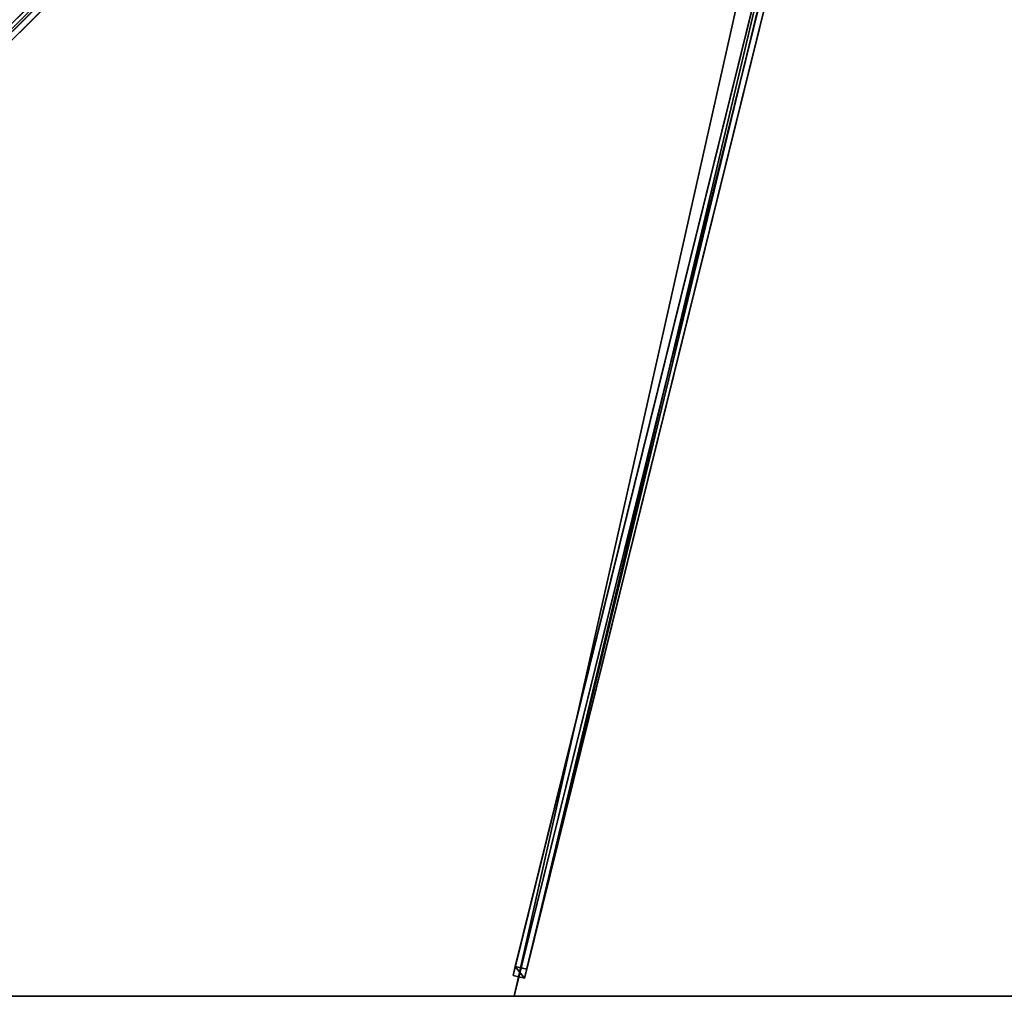
# Model space of a CAD drawing. Units: centimetres. Extents: x -200 to 100, y -200 to 200.
# Drawn here: x -100 to 0, y -200 to -101 of the extents above; entities that cross this region are included whole.
import ezdxf

# ---------------------------------------------------------------- set-up
doc = ezdxf.new("R2010")
doc.units = ezdxf.units.CM
doc.layers.get('0').update_dxf_attribs({"color": 144})

# ---------------------------------------------------------------- blocks, each defined once
blk = doc.blocks.new('Streben. May Parasols_ www.may-online.com')
for p, q in [((-7.723, -10.959, 294.024), (-198.127, -198.994, 240.004)), ((-3.842, -10.868, 293.879), (-50.094, -197.881, 240.152)), ((-9.595, -11.966, 294.02), (-165.127, -165.561, 249.894)), ((-2.677, -11.156, 293.879), (-48.929, -198.17, 240.152)), ((-3.748, -12.986, 293.727), (-50, -200, 240)), ((-56.743, -59.369, 276.544), (-197.634, -198.507, 236.573)), ((-20.035, -76.341, 271.435), (-49.868, -196.969, 236.781)), ((-18.872, -76.637, 271.435), (-48.703, -197.257, 236.781)), ((-49.868, -196.969, 236.781), (-50.094, -197.881, 240.152)), ((-48.703, -197.257, 236.781), (-49.868, -196.969, 236.781)), ((-48.929, -198.17, 240.152), (-48.703, -197.257, 236.781)), ((-50.094, -197.881, 240.152), (-48.929, -198.17, 240.152))]:
    blk.add_line(p, q)
mesh = blk.add_polyface()
corners = [(-198.97, -198.14, 240.004), (-57.598, -58.528, 276.544), (-198.478, -197.653, 236.573), (-8.566, -10.106, 294.024), (-8.073, -9.619, 290.593), (-57.595, -58.524, 276.543)]
mesh.append_faces([[corners[k] for k in face] for face in [(0, 1, 2)]], dxfattribs={"vtx0": -1})
mesh.append_faces([[corners[k] for k in face] for face in [(1, 0, 3), (1, 3, 4)]], dxfattribs={"vtx0": -1, "vtx2": -1})
mesh.append_faces([[corners[k] for k in face] for face in [(4, 5, 1)]], dxfattribs={"vtx2": -1})
mesh = blk.add_polyface()
corners = [(-57.598, -58.528, 276.544), (-197.634, -198.507, 236.573), (-198.478, -197.653, 236.573), (-56.743, -59.369, 276.544), (-57.595, -58.524, 276.543), (-8.073, -9.619, 290.593), (-7.23, -10.473, 290.593)]
mesh.append_faces([[corners[k] for k in face] for face in [(0, 1, 2), (3, 5, 6)]], dxfattribs={"vtx0": -1})
mesh.append_faces([[corners[k] for k in face] for face in [(1, 0, 3)]], dxfattribs={"vtx0": -1, "vtx1": -1})
mesh.append_faces([[corners[k] for k in face] for face in [(3, 0, 4), (3, 4, 5)]], dxfattribs={"vtx0": -1, "vtx2": -1})
mesh = blk.add_polyface()
corners = [(-3.842, -10.868, 293.879), (-49.868, -196.969, 236.781), (-50.094, -197.881, 240.152), (-20.035, -76.341, 271.435), (-3.616, -9.955, 290.508)]
mesh.append_faces([[corners[k] for k in face] for face in [(0, 1, 2), (3, 0, 4)]], dxfattribs={"vtx0": -1})
mesh.append_faces([[corners[k] for k in face] for face in [(1, 0, 3)]], dxfattribs={"vtx0": -1, "vtx1": -1})
mesh = blk.add_polyface()
corners = [(-198.127, -198.994, 240.004), (-8.566, -10.106, 294.024), (-198.97, -198.14, 240.004), (-7.723, -10.959, 294.024)]
mesh.append_faces([[corners[k] for k in face] for face in [(0, 1, 2), (1, 0, 3)]], dxfattribs={"vtx0": -1})
mesh = blk.add_polyface()
corners = [(-56.743, -59.369, 276.544), (-198.127, -198.994, 240.004), (-197.634, -198.507, 236.573), (-7.723, -10.959, 294.024), (-7.23, -10.473, 290.593)]
mesh.append_faces([[corners[k] for k in face] for face in [(0, 1, 2), (3, 0, 4)]], dxfattribs={"vtx0": -1})
mesh.append_faces([[corners[k] for k in face] for face in [(1, 0, 3)]], dxfattribs={"vtx0": -1, "vtx1": -1})
mesh = blk.add_polyface()
corners = [(-48.929, -198.17, 240.152), (-3.842, -10.868, 293.879), (-50.094, -197.881, 240.152), (-2.677, -11.156, 293.879)]
mesh.append_faces([[corners[k] for k in face] for face in [(0, 1, 2), (1, 0, 3)]], dxfattribs={"vtx0": -1})
mesh = blk.add_polyface()
corners = [(-48.703, -197.257, 236.781), (-2.677, -11.156, 293.879), (-48.929, -198.17, 240.152), (-18.872, -76.637, 271.435), (-18.871, -76.634, 271.434), (-2.451, -10.243, 290.508)]
mesh.append_faces([[corners[k] for k in face] for face in [(0, 1, 2), (1, 4, 5)]], dxfattribs={"vtx0": -1})
mesh.append_faces([[corners[k] for k in face] for face in [(1, 0, 3), (1, 3, 4)]], dxfattribs={"vtx0": -1, "vtx2": -1})
mesh = blk.add_polyface()
corners = [(-20.035, -76.341, 271.435), (-48.703, -197.257, 236.781), (-49.868, -196.969, 236.781), (-18.872, -76.637, 271.435)]
mesh.append_faces([[corners[k] for k in face] for face in [(0, 1, 2), (1, 0, 3)]], dxfattribs={"vtx0": -1})
mesh = blk.add_polyface()
corners = [(-48.929, -198.17, 240.152), (-49.868, -196.969, 236.781), (-48.703, -197.257, 236.781), (-50.094, -197.881, 240.152)]
mesh.append_faces([[corners[k] for k in face] for face in [(0, 1, 2), (1, 0, 3)]], dxfattribs={"vtx0": -1})
blk = doc.blocks.new('Membrane. May Parasols_ www.may-online.com')
for p, q in [((-200, -199.997, 239.99), (-7.2, -9.597, 294.69)), ((-200, -200, 240), (-7.2, -9.6, 294.7)), ((-199.995, -199.997, 239.991), (-7.197, -9.6, 294.69)), ((-50, -199.997, 239.99), (-2.91, -9.597, 294.69)), ((-50, -200, 240), (-2.91, -9.6, 294.7)), ((-50, -200, 240), (-200, -200, 240)), ((-50, -199.997, 239.99), (-199.995, -199.997, 239.991)), ((99.994, -199.997, 239.991), (-50, -199.997, 239.99)), ((-50, -200, 240), (-50, -199.997, 239.99)), ((100, -200, 240), (-50, -200, 240))]:
    blk.add_line(p, q)
mesh = blk.add_polyface()
corners = [(-7.2, -9.6, 294.7), (-200, 0, 240), (-200, -200, 240), (-7.2, 0, 294.7)]
mesh.append_faces([[corners[k] for k in face] for face in [(0, 1, 2), (1, 0, 3)]], dxfattribs={"vtx0": -1})
mesh = blk.add_polyface()
corners = [(-7.197, 0, 294.69), (-199.997, -199.997, 239.99), (-199.997, 0, 239.99), (-199.997, -200, 239.99), (-199.995, -199.997, 239.991), (-7.197, -9.6, 294.69), (-7.197, -9.597, 294.69)]
mesh.append_faces([[corners[k] for k in face] for face in [(0, 1, 2), (5, 0, 6)]], dxfattribs={"vtx0": -1})
mesh.append_faces([[corners[k] for k in face] for face in [(1, 0, 3), (3, 0, 4), (4, 0, 5)]], dxfattribs={"vtx0": -1, "vtx1": -1})
mesh = blk.add_polyface()
corners = [(-7.2, -9.597, 294.69), (-199.997, -199.997, 239.99), (-200, -199.997, 239.99), (-199.995, -199.997, 239.991), (-50, -199.997, 239.99), (-2.91, -9.597, 294.69), (-7.197, -9.597, 294.69)]
mesh.append_faces([[corners[k] for k in face] for face in [(0, 1, 2), (5, 0, 6)]], dxfattribs={"vtx0": -1})
mesh.append_faces([[corners[k] for k in face] for face in [(1, 0, 3), (3, 0, 4), (4, 0, 5)]], dxfattribs={"vtx0": -1, "vtx1": -1})
mesh = blk.add_polyface()
corners = [(-7.2, -9.6, 294.7), (-200, -199.997, 239.99), (-200, -200, 240), (-7.2, -9.597, 294.69)]
mesh.append_faces([[corners[k] for k in face] for face in [(0, 1, 2), (1, 0, 3)]], dxfattribs={"vtx0": -1})
mesh = blk.add_polyface()
corners = [(-50, -200, 240), (-7.2, -9.6, 294.7), (-200, -200, 240), (-2.91, -9.6, 294.7)]
mesh.append_faces([[corners[k] for k in face] for face in [(0, 1, 2), (1, 0, 3)]], dxfattribs={"vtx0": -1})
mesh = blk.add_polyface()
corners = [(-199.995, -199.997, 239.991), (-200, -200, 240), (-199.997, -200, 239.99), (-7.197, -9.6, 294.69), (-7.2, -9.6, 294.7)]
mesh.append_faces([[corners[k] for k in face] for face in [(0, 1, 2), (1, 3, 4)]], dxfattribs={"vtx0": -1})
mesh.append_faces([[corners[k] for k in face] for face in [(1, 0, 3)]], dxfattribs={"vtx0": -1, "vtx2": -1})
mesh = blk.add_polyface()
corners = [(-2.91, -9.597, 294.69), (99.994, -199.997, 239.991), (-50, -199.997, 239.99), (7.195, -9.597, 294.691), (7.2, -9.597, 294.69), (99.995, -199.989, 239.992), (100, -199.997, 239.99)]
mesh.append_faces([[corners[k] for k in face] for face in [(0, 1, 2), (1, 5, 6)]], dxfattribs={"vtx0": -1})
mesh.append_faces([[corners[k] for k in face] for face in [(1, 0, 3), (1, 3, 4), (1, 4, 5)]], dxfattribs={"vtx0": -1, "vtx2": -1})
mesh = blk.add_polyface()
corners = [(-50, -199.997, 239.99), (-2.91, -9.6, 294.7), (-50, -200, 240), (-2.91, -9.597, 294.69)]
mesh.append_faces([[corners[k] for k in face] for face in [(0, 1, 2), (1, 0, 3)]], dxfattribs={"vtx0": -1})
mesh = blk.add_polyface()
corners = [(100, -200, 240), (-2.91, -9.6, 294.7), (-50, -200, 240), (7.2, -9.6, 294.7)]
mesh.append_faces([[corners[k] for k in face] for face in [(0, 1, 2), (1, 0, 3)]], dxfattribs={"vtx0": -1})
mesh = blk.add_polyface()
corners = [(-50, -200, 240), (-199.995, -199.997, 239.991), (-50, -199.997, 239.99), (-200, -199.997, 239.99), (-199.997, -199.997, 239.99), (-200, -200, 240)]
mesh.append_faces([[corners[k] for k in face] for face in [(0, 1, 2), (1, 3, 4)]], dxfattribs={"vtx0": -1})
mesh.append_faces([[corners[k] for k in face] for face in [(3, 1, 5), (5, 1, 0)]], dxfattribs={"vtx0": -1, "vtx1": -1})
mesh = blk.add_polyface()
corners = [(100, -200, 240), (99.994, -199.997, 239.991), (100, -199.997, 239.99), (-50, -200, 240), (-50, -199.997, 239.99)]
mesh.append_faces([[corners[k] for k in face] for face in [(0, 1, 2), (1, 3, 4)]], dxfattribs={"vtx0": -1})
mesh.append_faces([[corners[k] for k in face] for face in [(3, 1, 0)]], dxfattribs={"vtx0": -1, "vtx1": -1})
blk = doc.blocks.new('Gruppe35#1')
for p, q in [((100, -199.99, 240), (-50, -199.99, 240)), ((-50, -199.99, 240), (-50, -199.99, 230.6)), ((-50, -200, 240), (-50, -199.99, 240)), ((-50, -200, 230.6), (-50, -199.99, 230.6)), ((100, -200, 240), (-50, -200, 240)), ((-50, -200, 240), (-50, -200, 230.6)), ((-49.043, -200, 230.41), (-49.043, -199.99, 230.41)), ((-48.232, -200, 229.868), (-48.232, -199.99, 229.868)), ((-47.69, -200, 229.057), (-47.69, -199.99, 229.057)), ((-47.5, -199.99, 228.1), (-47.5, -199.99, 217)), ((-47.5, -200, 228.1), (-47.5, -199.99, 228.1)), ((-47.5, -200, 217), (-47.5, -199.99, 217)), ((-47.5, -200, 228.1), (-47.5, -200, 217)), ((-47.119, -200, 215.087), (-47.119, -199.99, 215.087)), ((-46.036, -200, 213.464), (-46.036, -199.99, 213.464)), ((-44.413, -200, 212.381), (-44.413, -199.99, 212.381)), ((92.5, -199.99, 212), (-42.5, -199.99, 212)), ((-42.5, -200, 212), (-42.5, -199.99, 212)), ((92.5, -200, 212), (-42.5, -200, 212))]:
    blk.add_line(p, q)
at = {"extrusion": (0, 1, 0)}
for centre in [(50, 228.1, -199.99), (50, 228.1, -200)]:
    blk.add_arc(centre, 2.5, 90, 180, dxfattribs=at)
at = {"extrusion": (0, -1, 0)}
for centre in [(-42.5, 217, 199.99), (-42.5, 217, 200)]:
    blk.add_arc(centre, 5, 180, 270, dxfattribs=at)
mesh = blk.add_polyface()
corners = [(-44.413, -199.99, 212.381), (92.5, -199.99, 212), (-42.5, -199.99, 212), (94.413, -199.99, 212.381), (-46.036, -199.99, 213.464), (96.036, -199.99, 213.464), (-47.119, -199.99, 215.087), (97.119, -199.99, 215.087), (-47.5, -199.99, 217), (97.5, -199.99, 217), (-47.5, -199.99, 228.1), (97.5, -199.99, 228.1), (-47.69, -199.99, 229.057), (97.69, -199.99, 229.057), (-48.232, -199.99, 229.868), (98.232, -199.99, 229.868), (-49.043, -199.99, 230.41), (99.043, -199.99, 230.41), (-50, -199.99, 230.6), (100, -199.99, 230.6), (-50, -199.99, 240), (100, -199.99, 240)]
mesh.append_faces([[corners[k] for k in face] for face in [(0, 1, 2), (19, 20, 21)]], dxfattribs={"vtx0": -1})
mesh.append_faces([[corners[k] for k in face] for face in [(1, 0, 3), (3, 4, 5), (5, 6, 7), (7, 8, 9), (9, 10, 11), (11, 12, 13), (13, 14, 15), (15, 16, 17), (17, 18, 19)]], dxfattribs={"vtx0": -1, "vtx1": -1})
mesh.append_faces([[corners[k] for k in face] for face in [(3, 0, 4), (5, 4, 6), (7, 6, 8), (9, 8, 10), (11, 10, 12), (13, 12, 14), (15, 14, 16), (17, 16, 18), (19, 18, 20)]], dxfattribs={"vtx0": -1, "vtx2": -1})
mesh = blk.add_polyface()
corners = [(100, -200, 240), (-50, -199.99, 240), (-50, -200, 240), (100, -199.99, 240)]
mesh.append_faces([[corners[k] for k in face] for face in [(0, 1, 2), (1, 0, 3)]], dxfattribs={"vtx0": -1})
mesh = blk.add_polyface()
corners = [(-50, -199.99, 240), (-50, -200, 230.6), (-50, -200, 240), (-50, -199.99, 230.6)]
mesh.append_faces([[corners[k] for k in face] for face in [(0, 1, 2), (1, 0, 3)]], dxfattribs={"vtx0": -1})
mesh = blk.add_polyface()
corners = [(-49.043, -199.99, 230.41), (-50, -200, 230.6), (-50, -199.99, 230.6), (-49.043, -200, 230.41)]
mesh.append_faces([[corners[k] for k in face] for face in [(0, 1, 2), (1, 0, 3)]], dxfattribs={"vtx0": -1})
mesh = blk.add_polyface()
corners = [(94.413, -200, 212.381), (-42.5, -200, 212), (92.5, -200, 212), (-44.413, -200, 212.381), (96.036, -200, 213.464), (-46.036, -200, 213.464), (97.119, -200, 215.087), (-47.119, -200, 215.087), (97.5, -200, 217), (-47.5, -200, 217), (97.5, -200, 228.1), (-47.5, -200, 228.1), (97.69, -200, 229.057), (-47.69, -200, 229.057), (98.232, -200, 229.868), (-48.232, -200, 229.868), (99.043, -200, 230.41), (-49.043, -200, 230.41), (100, -200, 230.6), (-50, -200, 230.6), (100, -200, 240), (-50, -200, 240)]
mesh.append_faces([[corners[k] for k in face] for face in [(0, 1, 2), (19, 20, 21)]], dxfattribs={"vtx0": -1})
mesh.append_faces([[corners[k] for k in face] for face in [(1, 0, 3), (3, 4, 5), (5, 6, 7), (7, 8, 9), (9, 10, 11), (11, 12, 13), (13, 14, 15), (15, 16, 17), (17, 18, 19)]], dxfattribs={"vtx0": -1, "vtx1": -1})
mesh.append_faces([[corners[k] for k in face] for face in [(3, 0, 4), (5, 4, 6), (7, 6, 8), (9, 8, 10), (11, 10, 12), (13, 12, 14), (15, 14, 16), (17, 16, 18), (19, 18, 20)]], dxfattribs={"vtx0": -1, "vtx2": -1})
mesh = blk.add_polyface()
corners = [(-48.232, -199.99, 229.868), (-49.043, -200, 230.41), (-49.043, -199.99, 230.41), (-48.232, -200, 229.868)]
mesh.append_faces([[corners[k] for k in face] for face in [(0, 1, 2), (1, 0, 3)]], dxfattribs={"vtx0": -1})
mesh = blk.add_polyface()
corners = [(-48.232, -199.99, 229.868), (-47.69, -200, 229.057), (-48.232, -200, 229.868), (-47.69, -199.99, 229.057)]
mesh.append_faces([[corners[k] for k in face] for face in [(0, 1, 2), (1, 0, 3)]], dxfattribs={"vtx0": -1})
mesh = blk.add_polyface()
corners = [(-47.69, -199.99, 229.057), (-47.5, -200, 228.1), (-47.69, -200, 229.057), (-47.5, -199.99, 228.1)]
mesh.append_faces([[corners[k] for k in face] for face in [(0, 1, 2), (1, 0, 3)]], dxfattribs={"vtx0": -1})
mesh = blk.add_polyface()
corners = [(-47.5, -199.99, 228.1), (-47.5, -200, 217), (-47.5, -200, 228.1), (-47.5, -199.99, 217)]
mesh.append_faces([[corners[k] for k in face] for face in [(0, 1, 2), (1, 0, 3)]], dxfattribs={"vtx0": -1})
mesh = blk.add_polyface()
corners = [(-47.5, -199.99, 217), (-47.119, -200, 215.087), (-47.5, -200, 217), (-47.119, -199.99, 215.087)]
mesh.append_faces([[corners[k] for k in face] for face in [(0, 1, 2), (1, 0, 3)]], dxfattribs={"vtx0": -1})
mesh = blk.add_polyface()
corners = [(-47.119, -199.99, 215.087), (-46.036, -200, 213.464), (-47.119, -200, 215.087), (-46.036, -199.99, 213.464)]
mesh.append_faces([[corners[k] for k in face] for face in [(0, 1, 2), (1, 0, 3)]], dxfattribs={"vtx0": -1})
mesh = blk.add_polyface()
corners = [(-44.413, -199.99, 212.381), (-46.036, -200, 213.464), (-46.036, -199.99, 213.464), (-44.413, -200, 212.381)]
mesh.append_faces([[corners[k] for k in face] for face in [(0, 1, 2), (1, 0, 3)]], dxfattribs={"vtx0": -1})
mesh = blk.add_polyface()
corners = [(-42.5, -199.99, 212), (-44.413, -200, 212.381), (-44.413, -199.99, 212.381), (-42.5, -200, 212)]
mesh.append_faces([[corners[k] for k in face] for face in [(0, 1, 2), (1, 0, 3)]], dxfattribs={"vtx0": -1})
mesh = blk.add_polyface()
corners = [(92.5, -199.99, 212), (-42.5, -200, 212), (-42.5, -199.99, 212), (92.5, -200, 212)]
mesh.append_faces([[corners[k] for k in face] for face in [(0, 1, 2), (1, 0, 3)]], dxfattribs={"vtx0": -1})
blk = doc.blocks.new('Gruppe36#1')
for p, q in [((-50, -199.99, 240), (-200, -199.99, 240)), ((-50, -200, 240), (-200, -200, 240)), ((-57.5, -199.99, 212), (-192.5, -199.99, 212)), ((-57.5, -200, 212), (-192.5, -200, 212)), ((-57.5, -200, 212), (-57.5, -199.99, 212)), ((-55.587, -200, 212.381), (-55.587, -199.99, 212.381)), ((-53.964, -200, 213.464), (-53.964, -199.99, 213.464)), ((-52.881, -200, 215.087), (-52.881, -199.99, 215.087)), ((-52.5, -199.99, 228.1), (-52.5, -199.99, 217)), ((-52.5, -200, 217), (-52.5, -199.99, 217)), ((-52.5, -200, 228.1), (-52.5, -199.99, 228.1)), ((-52.5, -200, 228.1), (-52.5, -200, 217)), ((-52.31, -200, 229.057), (-52.31, -199.99, 229.057)), ((-51.768, -200, 229.868), (-51.768, -199.99, 229.868)), ((-50.957, -200, 230.41), (-50.957, -199.99, 230.41)), ((-50, -199.99, 240), (-50, -199.99, 230.6)), ((-50, -200, 240), (-50, -199.99, 240)), ((-50, -200, 230.6), (-50, -199.99, 230.6)), ((-50, -200, 240), (-50, -200, 230.6))]:
    blk.add_line(p, q)
at = {"extrusion": (0, 1, 0)}
for centre in [(57.5, 217, -199.99), (57.5, 217, -200)]:
    blk.add_arc(centre, 5, 180, 270, dxfattribs=at)
at = {"extrusion": (0, -1, 0)}
for centre in [(-50, 228.1, 199.99), (-50, 228.1, 200)]:
    blk.add_arc(centre, 2.5, 90, 180, dxfattribs=at)
mesh = blk.add_polyface()
corners = [(-194.413, -199.99, 212.381), (-57.5, -199.99, 212), (-192.5, -199.99, 212), (-55.587, -199.99, 212.381), (-196.036, -199.99, 213.464), (-53.964, -199.99, 213.464), (-197.119, -199.99, 215.087), (-52.881, -199.99, 215.087), (-197.5, -199.99, 217), (-52.5, -199.99, 217), (-197.5, -199.99, 228.1), (-52.5, -199.99, 228.1), (-197.69, -199.99, 229.057), (-52.31, -199.99, 229.057), (-198.232, -199.99, 229.868), (-51.768, -199.99, 229.868), (-199.043, -199.99, 230.41), (-50.957, -199.99, 230.41), (-200, -199.99, 230.6), (-50, -199.99, 230.6), (-200, -199.99, 240), (-50, -199.99, 240)]
mesh.append_faces([[corners[k] for k in face] for face in [(0, 1, 2), (19, 20, 21)]], dxfattribs={"vtx0": -1})
mesh.append_faces([[corners[k] for k in face] for face in [(1, 0, 3), (3, 4, 5), (5, 6, 7), (7, 8, 9), (9, 10, 11), (11, 12, 13), (13, 14, 15), (15, 16, 17), (17, 18, 19)]], dxfattribs={"vtx0": -1, "vtx1": -1})
mesh.append_faces([[corners[k] for k in face] for face in [(3, 0, 4), (5, 4, 6), (7, 6, 8), (9, 8, 10), (11, 10, 12), (13, 12, 14), (15, 14, 16), (17, 16, 18), (19, 18, 20)]], dxfattribs={"vtx0": -1, "vtx2": -1})
mesh = blk.add_polyface()
corners = [(-50, -200, 240), (-200, -199.99, 240), (-200, -200, 240), (-50, -199.99, 240)]
mesh.append_faces([[corners[k] for k in face] for face in [(0, 1, 2), (1, 0, 3)]], dxfattribs={"vtx0": -1})
mesh = blk.add_polyface()
corners = [(-55.587, -200, 212.381), (-192.5, -200, 212), (-57.5, -200, 212), (-194.413, -200, 212.381), (-53.964, -200, 213.464), (-196.036, -200, 213.464), (-52.881, -200, 215.087), (-197.119, -200, 215.087), (-52.5, -200, 217), (-197.5, -200, 217), (-52.5, -200, 228.1), (-197.5, -200, 228.1), (-52.31, -200, 229.057), (-197.69, -200, 229.057), (-51.768, -200, 229.868), (-198.232, -200, 229.868), (-50.957, -200, 230.41), (-199.043, -200, 230.41), (-50, -200, 230.6), (-200, -200, 230.6), (-50, -200, 240), (-200, -200, 240)]
mesh.append_faces([[corners[k] for k in face] for face in [(0, 1, 2), (19, 20, 21)]], dxfattribs={"vtx0": -1})
mesh.append_faces([[corners[k] for k in face] for face in [(1, 0, 3), (3, 4, 5), (5, 6, 7), (7, 8, 9), (9, 10, 11), (11, 12, 13), (13, 14, 15), (15, 16, 17), (17, 18, 19)]], dxfattribs={"vtx0": -1, "vtx1": -1})
mesh.append_faces([[corners[k] for k in face] for face in [(3, 0, 4), (5, 4, 6), (7, 6, 8), (9, 8, 10), (11, 10, 12), (13, 12, 14), (15, 14, 16), (17, 16, 18), (19, 18, 20)]], dxfattribs={"vtx0": -1, "vtx2": -1})
mesh = blk.add_polyface()
corners = [(-57.5, -199.99, 212), (-192.5, -200, 212), (-192.5, -199.99, 212), (-57.5, -200, 212)]
mesh.append_faces([[corners[k] for k in face] for face in [(0, 1, 2), (1, 0, 3)]], dxfattribs={"vtx0": -1})
mesh = blk.add_polyface()
corners = [(-55.587, -199.99, 212.381), (-57.5, -200, 212), (-57.5, -199.99, 212), (-55.587, -200, 212.381)]
mesh.append_faces([[corners[k] for k in face] for face in [(0, 1, 2), (1, 0, 3)]], dxfattribs={"vtx0": -1})
mesh = blk.add_polyface()
corners = [(-53.964, -199.99, 213.464), (-55.587, -200, 212.381), (-55.587, -199.99, 212.381), (-53.964, -200, 213.464)]
mesh.append_faces([[corners[k] for k in face] for face in [(0, 1, 2), (1, 0, 3)]], dxfattribs={"vtx0": -1})
mesh = blk.add_polyface()
corners = [(-53.964, -199.99, 213.464), (-52.881, -200, 215.087), (-53.964, -200, 213.464), (-52.881, -199.99, 215.087)]
mesh.append_faces([[corners[k] for k in face] for face in [(0, 1, 2), (1, 0, 3)]], dxfattribs={"vtx0": -1})
mesh = blk.add_polyface()
corners = [(-52.881, -199.99, 215.087), (-52.5, -200, 217), (-52.881, -200, 215.087), (-52.5, -199.99, 217)]
mesh.append_faces([[corners[k] for k in face] for face in [(0, 1, 2), (1, 0, 3)]], dxfattribs={"vtx0": -1})
mesh = blk.add_polyface()
corners = [(-52.5, -199.99, 217), (-52.5, -200, 228.1), (-52.5, -200, 217), (-52.5, -199.99, 228.1)]
mesh.append_faces([[corners[k] for k in face] for face in [(0, 1, 2), (1, 0, 3)]], dxfattribs={"vtx0": -1})
mesh = blk.add_polyface()
corners = [(-52.5, -199.99, 228.1), (-52.31, -200, 229.057), (-52.5, -200, 228.1), (-52.31, -199.99, 229.057)]
mesh.append_faces([[corners[k] for k in face] for face in [(0, 1, 2), (1, 0, 3)]], dxfattribs={"vtx0": -1})
mesh = blk.add_polyface()
corners = [(-52.31, -199.99, 229.057), (-51.768, -200, 229.868), (-52.31, -200, 229.057), (-51.768, -199.99, 229.868)]
mesh.append_faces([[corners[k] for k in face] for face in [(0, 1, 2), (1, 0, 3)]], dxfattribs={"vtx0": -1})
mesh = blk.add_polyface()
corners = [(-50.957, -199.99, 230.41), (-51.768, -200, 229.868), (-51.768, -199.99, 229.868), (-50.957, -200, 230.41)]
mesh.append_faces([[corners[k] for k in face] for face in [(0, 1, 2), (1, 0, 3)]], dxfattribs={"vtx0": -1})
mesh = blk.add_polyface()
corners = [(-50, -199.99, 230.6), (-50.957, -200, 230.41), (-50.957, -199.99, 230.41), (-50, -200, 230.6)]
mesh.append_faces([[corners[k] for k in face] for face in [(0, 1, 2), (1, 0, 3)]], dxfattribs={"vtx0": -1})
mesh = blk.add_polyface()
corners = [(-50, -199.99, 230.6), (-50, -200, 240), (-50, -200, 230.6), (-50, -199.99, 240)]
mesh.append_faces([[corners[k] for k in face] for face in [(0, 1, 2), (1, 0, 3)]], dxfattribs={"vtx0": -1})
blk = doc.blocks.new('Volant. May Parasols_ www.may-online.com')
for name in ['Gruppe36#1', 'Gruppe35#1']:
    blk.add_blockref(name, (0, 0))
blk = doc.blocks.new('SCHATTELLO_eccentric_SE30402010')
at = {"color": 7}
for name in ['Volant. May Parasols_ www.may-online.com', 'Streben. May Parasols_ www.may-online.com', 'Membrane. May Parasols_ www.may-online.com']:
    blk.add_blockref(name, (0, 0), dxfattribs=at)

msp = doc.modelspace()

# ---------------------------------------------------------------- block references
msp.add_blockref('SCHATTELLO_eccentric_SE30402010', (0, 0))

doc.saveas('drawing.dxf')
